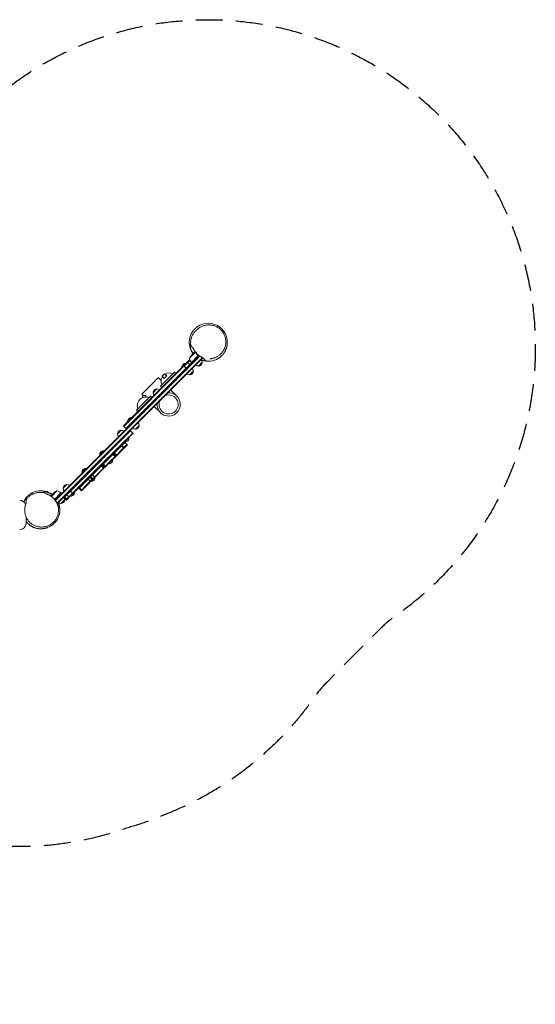
# Model space of a CAD drawing. Units: millimetres. Extents: x -2319 to 3461, y -2340 to 2319.
# Drawn here: x 1020 to 3461, y -2340 to 2319 of the extents above; entities that cross this region are included whole.
import ezdxf

# ---------------------------------------------------------------- set-up
doc = ezdxf.new("R2010")
doc.units = ezdxf.units.MM
doc.header["$LTSCALE"] = 20
doc.linetypes.add('HIDDEN', pattern=[9.525, 6.35, -3.175])
doc.layers.add('2d', color=230, linetype='Continuous')
doc.layers.add('AS-Safetyzone', color=5, linetype='HIDDEN')

msp = doc.modelspace()

# ---------------------------------------------------------------- linework, layer by layer
at = {"layer": '2d', "lineweight": 0}
for p, q in [((1830.2, 775.7), (1830.2, 775.7)), ((1836.3, 729.4), (1852.4, 745.5)), ((1847.4, 745.1), (1850.4, 748.1)), ((1187.6, 45.7), (1870.3, 728.5)), ((1872.5, 727), (1189.1, 43.7)), ((1882, 716.8), (1196.3, 31.1)), ((1197.4, 28.6), (1883.8, 715)), ((1825.5, 710.5), (1804.6, 689.6)), ((1815.2, 696.6), (1826.5, 708)), ((1836.3, 729.4), (1823.5, 716.7)), ((1823.7, 708.7), (1828.7, 703.6)), ((1826.5, 708), (1825.4, 706.9)), ((1847.2, 744.9), (1831.7, 729.5)), ((1833.1, 697.2), (1862, 726.1)), ((1850.9, 714.7), (1833.3, 697)), ((1837, 701), (1837.1, 700.9)), ((1837.7, 701.7), (1837.8, 701.6)), ((1847.4, 745.1), (1847.5, 745)), ((1850.9, 714.7), (1862.3, 726.1)), ((1861.7, 730.8), (1862.7, 729.7)), ((1862.3, 726.1), (1867.1, 730.8)), ((1882, 716.8), (1885.4, 720.2)), ((1883.8, 715), (1887.3, 718.6)), ((1887.3, 718.6), (1886, 719.9)), ((1775.2, 656.7), (1512.9, 394.4)), ((1784.8, 669.8), (1518.4, 403.4)), ((1726.6, 588.2), (1796.4, 658.1)), ((1775.2, 656.7), (1815.2, 696.6)), ((1796.1, 681.1), (1784.8, 669.8)), ((1807.1, 692.8), (1787.3, 673)), ((1787.6, 672.6), (1787.3, 673)), ((1796.1, 681.1), (1804.6, 689.6)), ((1796.1, 681.1), (1797.9, 679.3)), ((1796.4, 658.1), (1807.8, 669.4)), ((1809.5, 667.7), (1797.9, 679.3)), ((1807.4, 692.4), (1807.1, 692.8)), ((1807.8, 669.4), (1816.3, 677.9)), ((1813.4, 698.4), (1825.1, 686.7)), ((1834.3, 696), (1816.3, 677.9)), ((1841.7, 656), (1824, 638.3)), ((1826.9, 685), (1825.1, 686.7)), ((1833.3, 697), (1836.1, 694.2)), ((1834.1, 698.2), (1834.3, 698.1)), ((1883.4, 697.7), (1865.8, 680)), ((1689.7, 611.5), (1676.1, 625.1)), ((1744.7, 642.4), (1686.2, 583.9)), ((1704.8, 642.6), (1694.2, 632)), ((1694.2, 632), (1704.6, 621.7)), ((1703.6, 620.4), (1695.3, 628.2)), ((1697, 628.5), (1704.3, 621.3)), ((1704.8, 642.6), (1715.2, 632.3)), ((1708.3, 639.8), (1715.6, 632.6)), ((1716.4, 633.2), (1708.6, 641.5)), ((1752.9, 650.6), (1744.7, 642.4)), ((1752.9, 650.6), (1759.5, 644.5)), ((1718.7, 580.3), (1522.8, 384.5)), ((1651.9, 553.8), (1669.5, 571.5)), ((1686.2, 583.9), (1692.3, 577.3)), ((1716.7, 598.1), (1708.8, 590.2)), ((1718.7, 580.3), (1726.6, 588.2)), ((1763.9, 537.2), (1734.9, 566.2)), ((1581, 478.7), (1631.2, 528.9)), ((1604.8, 540.8), (1598.3, 547.3)), ((1602.4, 540.2), (1601.7, 530.1)), ((1616.4, 539.2), (1615.9, 532.9)), ((1616.1, 533.9), (1616, 532.9)), ((1639.4, 537.2), (1631.2, 528.9)), ((1639.4, 537.2), (1646, 531)), ((1581, 478.7), (1572.7, 470.4)), ((1572.7, 470.4), (1578.8, 463.8)), ((1577, 493.8), (1576, 493.7)), ((1669, 476.6), (1657.2, 488.4)), ((1522.8, 384.5), (1560.3, 422)), ((1550.4, 436.1), (1530.6, 416.3)), ((1550.7, 435.7), (1550.4, 436.1)), ((1271.5, 99.2), (1545.2, 372.9)), ((1482.9, 358), (1500.6, 375.7)), ((1518.4, 403.4), (1511.1, 396.1)), ((1524.6, 382.7), (1511.1, 396.1)), ((1520.2, 401.6), (1512.9, 394.4)), ((1530.9, 415.9), (1530.6, 416.3)), ((1555.1, 363), (1543.4, 374.6)), ((1585, 399.3), (1567.4, 381.6)), ((1294.5, 98.9), (1549.6, 353.9)), ((1517.5, 325.5), (1555.1, 363)), ((1517.6, 321.2), (1537.4, 341)), ((1537, 341.4), (1537.4, 341)), ((1547.8, 355.7), (1555.1, 363)), ((1549.6, 353.9), (1556.8, 361.2)), ((1556.8, 361.2), (1555.1, 363)), ((1292.7, 100.6), (1517.5, 325.5)), ((1468, 268.8), (1503.7, 304.6)), ((1471.2, 252.2), (1511.6, 292.6)), ((1477.9, 258.9), (1527.8, 308.9)), ((1515.4, 292.9), (1479.6, 257.1)), ((1499.9, 304.3), (1511.6, 292.6)), ((1503.7, 304.6), (1502, 306.4)), ((1517.9, 318.8), (1503.7, 304.6)), ((1513.6, 294.7), (1503.7, 304.6)), ((1513.4, 290.9), (1511.6, 292.6)), ((1515.4, 292.9), (1513.6, 294.7)), ((1515.4, 292.9), (1529.6, 307.1)), ((1516.1, 320.5), (1527.8, 308.9)), ((1529.6, 307.1), (1516.2, 320.5)), ((1517.2, 321.6), (1517.6, 321.2)), ((1517.9, 318.8), (1517.9, 318.8)), ((1529.6, 307.1), (1527.8, 308.9)), ((1527.8, 308.9), (1527.8, 308.9)), ((1529.6, 307.1), (1529.6, 307.1)), ((1398.8, 261.1), (1413.9, 276.2)), ((1438.2, 239), (1408.8, 209.6)), ((1413.9, 276.2), (1416.5, 278.8)), ((1461.3, 262.1), (1438.2, 239)), ((1440.5, 217.3), (1460.3, 237.1)), ((1471.2, 252.2), (1448.5, 229.5)), ((1473, 250.5), (1450.2, 227.7)), ((1459.5, 263.9), (1461.3, 262.1)), ((1459.9, 237.5), (1460.3, 237.1)), ((1464.6, 265.5), (1461.3, 262.1)), ((1461.3, 262.1), (1473, 250.5)), ((1462.8, 267.2), (1464.6, 265.5)), ((1468, 268.8), (1464.6, 265.5)), ((1476.3, 253.8), (1464.6, 265.5)), ((1466.2, 270.6), (1477.9, 258.9)), ((1473, 250.5), (1476.3, 253.8)), ((1476.3, 253.8), (1479.6, 257.1)), ((1479.6, 257.1), (1477.9, 258.9)), ((1314.8, 177.1), (1332.5, 194.8)), ((1364.3, 141.8), (1418.9, 196.4)), ((1364.6, 165.4), (1408.1, 208.9)), ((1416.2, 197.2), (1390.9, 172)), ((1404.5, 208.9), (1406.3, 207.1)), ((1406.3, 210.7), (1408.1, 208.9)), ((1408.8, 209.6), (1406.3, 207.1)), ((1406.3, 207.1), (1418, 195.5)), ((1407, 211.4), (1420.5, 198)), ((1408.1, 208.9), (1419.7, 197.2)), ((1410.4, 214.8), (1412.1, 213)), ((1415.5, 216.3), (1412.1, 213)), ((1423.8, 201.3), (1412.1, 213)), ((1413.7, 218.1), (1425.4, 206.4)), ((1425.4, 206.4), (1416.2, 197.2)), ((1418.7, 199.7), (1417.9, 199)), ((1418.9, 196.4), (1420.5, 198)), ((1420.5, 198), (1423.8, 201.3)), ((1423.8, 201.3), (1427.1, 204.6)), ((1440.4, 221.4), (1425.4, 206.4)), ((1427.1, 204.6), (1425.4, 206.4)), ((1427.1, 204.6), (1442.1, 219.7)), ((1440.1, 217.7), (1440.5, 217.3)), ((1448.1, 229.1), (1440.4, 221.4)), ((1449.9, 227.4), (1442.1, 219.7)), ((1448.1, 229.1), (1448.5, 229.5)), ((1449.9, 227.4), (1450.2, 227.7)), ((1340.5, 141.4), (1302.5, 103.3)), ((1344.2, 145), (1337.2, 138)), ((1349.3, 177), (1341.4, 169.1)), ((1342.4, 146.8), (1354.1, 135.1)), ((1356.1, 157), (1344.2, 145)), ((1347.1, 128.1), (1390.9, 172)), ((1350.9, 155.2), (1352.6, 153.5)), ((1351.3, 159.2), (1359.2, 167.1)), ((1352.6, 153.5), (1364.3, 141.8)), ((1354.4, 158.7), (1356.1, 157)), ((1355.8, 133.4), (1364.3, 141.8)), ((1364.6, 165.4), (1356.1, 157)), ((1367.8, 145.3), (1356.1, 157)), ((1356.5, 133.3), (1376.3, 153.1)), ((1374.9, 155.9), (1362.5, 143.6)), ((1376.2, 153.8), (1362.8, 167.2)), ((1371.6, 172.4), (1368.2, 169.1)), ((1375.9, 153.5), (1376.3, 153.1)), ((1226.2, 101.3), (1243.9, 119)), ((1238.8, 66.5), (1271.5, 99.2)), ((1239, 46.9), (1292.7, 100.6)), ((1271.9, 76.2), (1294.5, 98.9)), ((1298.9, 103.3), (1300.7, 101.5)), ((1300.7, 105.1), (1302.5, 103.3)), ((1302.5, 103.3), (1300.7, 101.5)), ((1300.7, 101.5), (1312.4, 89.9)), ((1302.5, 103.3), (1314.1, 91.6)), ((1310.6, 91.7), (1347.1, 128.1)), ((1337.6, 118.7), (1310.6, 91.7)), ((1314.1, 91.6), (1339.4, 116.9)), ((1348.8, 126.4), (1339.4, 116.9)), ((1348.8, 126.4), (1352.2, 129.7)), ((1350.4, 131.5), (1354.1, 135.1)), ((1355.8, 133.4), (1352.2, 129.7)), ((1355.8, 133.4), (1354.1, 135.1)), ((1356.1, 133.7), (1356.5, 133.3)), ((1050.4, 48), (1050.4, 47.9)), ((1140.8, 78.6), (1140.8, 78.6)), ((1140.9, 78.5), (1140.9, 78.5)), ((1167.6, 65.3), (1167.2, 64.9)), ((1167.6, 65.3), (1167.6, 65.2)), ((1167.7, 65.4), (1183.2, 80.9)), ((1196, 89.1), (1169.9, 63.1)), ((1197.9, 61.7), (1185.1, 48.9)), ((1186.6, 50.6), (1215.5, 79.5)), ((1215.6, 79.4), (1197.9, 61.7)), ((1232.6, 46.9), (1214.9, 29.2)), ((1215.6, 79.4), (1218.4, 76.6)), ((1239.7, 47.6), (1228, 59.3)), ((1229.3, 57), (1229.8, 57.5)), ((1229.8, 57.5), (1232.6, 60.3)), ((1239, 46.9), (1230.1, 55.8)), ((1242.5, 50.4), (1230.8, 62.1)), ((1232.6, 60.3), (1238.8, 66.5)), ((1240.7, 45.1), (1239, 46.9)), ((1241.4, 45.8), (1239.7, 47.6)), ((1241.1, 72.3), (1242.9, 70.6)), ((1241.4, 45.8), (1250.5, 54.9)), ((1244.3, 48.7), (1242.5, 50.4)), ((1254.5, 58.9), (1242.9, 70.6)), ((1254.5, 58.9), (1250.5, 54.9)), ((1251.7, 79.4), (1260.2, 87.9)), ((1254.5, 58.9), (1263.4, 67.7)), ((1270.1, 78), (1258.4, 89.7)), ((1260.5, 64.9), (1260.9, 64.6)), ((1260.9, 64.6), (1280.7, 84.4)), ((1271.9, 76.2), (1263.4, 67.7)), ((1271.9, 76.2), (1270.1, 78)), ((1280.3, 84.7), (1280.7, 84.4)), ((1312.4, 89.9), (1314.1, 91.6)), ((1240.7, 45.1), (1241.4, 45.8)), ((1049.9, -64.2), (1049.9, -33.5)), ((1050.2, -34.2), (1049.9, -34.2))]:
    msp.add_line(p, q, dxfattribs=at)
for centre, radius, start, end in [((1912.6, 792.2), 90, 357.7985, 216.8173), ((1869.3, 696.4), 50, 138.6243, 156.1002), ((1872.1, 728.5), 50, 193.6503, 218.5272), ((1912.6, 792.2), 90, 232.0141, 232.1424), ((1866.3, 697.8), 17, 359.1865, 44.3587), ((1912.6, 792.2), 90, 248.4129, 303.0302), ((1805.5, 674.5), 18.3, 85.1905, 184.8095), ((1824.7, 655.3), 17, 267.6679, 2.3321), ((1835.4, 699.2), 3, 218.5272, 221.8088), ((1824.6, 656.1), 17, 359.1865, 44.3587), ((1865.6, 697.1), 17, 225.6413, 270.8135), ((1866.4, 697), 17, 267.6679, 2.3321), ((1729.5, 607.4), 40, 148.64, 204.5127), ((1729.5, 607.4), 40, 65.4873, 121.36), ((1823.9, 655.4), 17, 225.6413, 270.8135), ((1668.8, 554.5), 17, 87.6679, 182.3321), ((1669.7, 554.4), 17, 45.6413, 90.8135), ((1616, 493.9), 40, 65.4873, 89.7864), ((1669, 553.7), 17, 179.1865, 224.3587), ((1725, 498.3), 55, 176.8018, 93.1982), ((1725, 498.3), 45, 159.3406, 110.6594), ((1616, 493.9), 40, 180.2136, 204.5127), ((1548.8, 417.8), 18.3, 85.1905, 184.8095), ((1499.9, 358.7), 17, 87.6679, 182.3321), ((1500.7, 358.6), 17, 45.6413, 90.8135), ((1567.2, 398.7), 17, 225.6413, 270.8135), ((1568, 398.6), 17, 267.6679, 2.3321), ((1567.9, 399.4), 17, 359.1865, 44.3587), ((1500, 357.9), 17, 179.1865, 224.3587), ((1519.1, 339.5), 18.3, 265.1905, 4.8095), ((1415.8, 261.8), 17, 87.6679, 182.3321), ((1415.9, 261), 17, 179.1865, 192.2752), ((1416.6, 261.7), 17, 77.7248, 90.8135), ((1442, 235.6), 18.3, 265.1905, 4.8095), ((1331.8, 177.8), 17, 87.6679, 182.3321), ((1332.6, 177.7), 17, 77.7248, 90.8135), ((1331.9, 177), 17, 179.1865, 192.2752), ((1358, 151.6), 18.3, 265.1905, 4.8095), ((1243.2, 102), 17, 87.6679, 182.3321), ((1243.4, 101.2), 17, 179.1865, 224.3587), ((1244.1, 101.9), 17, 45.6413, 90.8135), ((1120.4, 0), 90, 53.1827, 154.9582), ((1216.2, 43.4), 50, 113.8998, 131.3757), ((1120.4, 0), 90, 37.8576, 37.9859), ((1184.2, 40.5), 50, 51.4728, 76.3497), ((1215.6, 46.2), 17, 267.6679, 2.3321), ((1213.5, 77.3), 3, 48.1912, 51.4728), ((1215.5, 47), 17, 359.1865, 44.3587), ((1262.4, 82.8), 18.3, 265.1905, 4.8095), ((1019.9, 14.8), 30, 19.858, 90), ((1120.4, 0), 90, 290.2985, 21.5879), ((1214.8, 46.3), 17, 225.6413, 270.8135), ((1019.9, -64.2), 30, 270, 0), ((1120.4, 0), 90, 218.479, 235.5302)]:
    msp.add_arc(centre, radius, start, end, dxfattribs=at)
at = {"layer": '2d', "lineweight": 0, "extrusion": (0, 0, -1)}
for start_param, end_param in [(-1.799162, -1.570796), (-1.570796, -1.342431)]:
    msp.add_ellipse((1728, 608.8), major_axis=(28.2, 28.2), ratio=0.656059, start_param=start_param, end_param=end_param, dxfattribs=at)
at = {"layer": '2d', "lineweight": 0}
msp.add_ellipse((1616.2, 493.7), major_axis=(-27.7, -27.7), ratio=0.999391, start_param=-2.352767, end_param=-0.788826, dxfattribs=at)
for points, knots in [([(1830.2, 775.7), (1829.8, 778.1), (1829.5, 780.5), (1829.1, 785.5), (1829, 788.1), (1829.1, 793.2), (1829.2, 795.7), (1829.8, 800.6), (1830.1, 802.9), (1831.1, 807.7), (1831.7, 810.3), (1833.3, 815.3), (1834.1, 817.8), (1836.2, 822.7), (1837.3, 825), (1839.8, 829.7), (1841.1, 832), (1844.1, 836.4), (1845.6, 838.5), (1848.9, 842.5), (1850.7, 844.4), (1854.1, 847.9), (1855.9, 849.5), (1859, 852.1), (1860.4, 853.2), (1861.7, 854.1)], [0, 0, 0, 0, 8.240061, 8.240061, 16.53604, 16.53604, 24.800721, 24.800721, 32.049926, 32.049926, 40.31936, 40.31936, 48.463531, 48.463531, 56.590964, 56.590964, 64.665195, 64.665195, 72.62211, 72.62211, 80.326766, 80.326766, 87.476267, 87.476267, 92.551707, 92.551707, 92.551707, 92.551707]), ([(1855.6, 848.3), (1855.6, 848.3), (1855.7, 848.4), (1855.9, 848.7), (1856.2, 848.9), (1857, 849.7), (1857.4, 850.2), (1858.6, 851.3), (1859.2, 851.9), (1860.7, 853.3), (1861.5, 854), (1863.4, 855.6), (1864.5, 856.5), (1866.9, 858.3), (1868.2, 859.3), (1871, 861.2), (1872.5, 862.2), (1875.7, 864.1), (1877.4, 865), (1880.9, 866.8), (1882.8, 867.7), (1886.8, 869.3), (1888.9, 870), (1893.2, 871.4), (1895.4, 872), (1900, 873), (1902.4, 873.5), (1907.3, 874.1), (1909.7, 874.3), (1914.7, 874.5), (1917.2, 874.5), (1922.3, 874.2), (1924.9, 873.9), (1930, 873.2), (1932.6, 872.7), (1937.6, 871.4), (1940.1, 870.6), (1945.1, 868.8), (1947.5, 867.8), (1952.3, 865.6), (1954.6, 864.3), (1959.2, 861.6), (1961.4, 860.1), (1965.6, 856.9), (1967.7, 855.2), (1971.6, 851.6), (1973.5, 849.7), (1977, 845.7), (1978.7, 843.6), (1981.9, 839.3), (1983.3, 837.1), (1986, 832.5), (1987.3, 830.1), (1989.5, 825.2), (1990.5, 822.8), (1992.2, 817.7), (1992.9, 815.2), (1994.1, 810), (1994.6, 807.3), (1995.3, 802), (1995.5, 799.4), (1995.7, 794.1), (1995.6, 791.4), (1995.3, 786.1), (1994.9, 783.5), (1994.1, 778.3), (1993.5, 775.7), (1992.1, 770.6), (1991.3, 768.1), (1989.4, 763.3), (1988.4, 760.9), (1986, 756.2), (1984.8, 754), (1982, 749.6), (1980.6, 747.5), (1977.5, 743.5), (1975.9, 741.6), (1972.6, 738), (1970.8, 736.3), (1967.2, 733.1), (1965.4, 731.5), (1961.7, 728.7), (1959.8, 727.5), (1956, 725.1), (1954.2, 724), (1950.5, 722.1), (1948.7, 721.3), (1945.4, 719.9), (1944, 719.3), (1942.6, 718.8)], [557.629761, 557.629761, 557.629761, 557.629761, 565.677137, 565.677137, 576.909242, 576.909242, 586.33322, 586.33322, 594.518759, 594.518759, 602.570196, 602.570196, 611.181553, 611.181553, 619.581765, 619.581765, 627.828118, 627.828118, 635.972353, 635.972353, 644.057992, 644.057992, 652.128277, 652.128277, 660.230346, 660.230346, 668.415152, 668.415152, 676.477802, 676.477802, 684.590321, 684.590321, 692.724309, 692.724309, 700.845622, 700.845622, 708.940777, 708.940777, 717.012791, 717.012791, 725.076917, 725.076917, 733.156535, 733.156535, 741.184309, 741.184309, 749.215135, 749.215135, 757.246883, 757.246883, 765.269257, 765.269257, 773.27727, 773.27727, 781.273169, 781.273169, 789.268569, 789.268569, 797.282716, 797.282716, 805.248505, 805.248505, 813.232723, 813.232723, 821.222439, 821.222439, 829.205488, 829.205488, 837.173596, 837.173596, 845.128952, 845.128952, 853.091321, 853.091321, 861.103753, 861.103753, 868.977756, 868.977756, 876.893049, 876.893049, 884.810693, 884.810693, 892.694207, 892.694207, 900.522992, 900.522992, 908.305101, 908.305101, 914.768637, 914.768637, 914.768637, 914.768637]), ([(1825.7, 780.1), (1826.2, 775.8), (1826.9, 771.4), (1828.4, 765.7), (1828.7, 764.6), (1829.4, 762.3), (1829.8, 761.2), (1831, 757.8), (1831.9, 755.6), (1834, 751.1), (1835.1, 748.9), (1837, 745.6), (1837.7, 744.5), (1839, 742.4), (1839.7, 741.3), (1840.8, 739.9), (1841, 739.4), (1841.3, 739)], [0.04708545, 0.04708545, 0.04708545, 0.04708545, 0.06262115, 0.06262115, 0.06650508, 0.06650508, 0.070389, 0.070389, 0.07815685, 0.07815685, 0.0859247, 0.0859247, 0.08980863, 0.08980863, 0.09369255, 0.09369255, 0.09519307, 0.09519307, 0.09519307, 0.09519307]), ([(1830.2, 775.7), (1829.6, 776.3), (1829, 776.9), (1827.4, 778.4), (1826.5, 779.3), (1825.7, 780.1)], [0.54321193, 0.54321193, 0.54321193, 0.54321193, 0.57273226, 0.57273226, 0.61091441, 0.61091441, 0.61091441, 0.61091441]), ([(1841.3, 764.6), (1840.9, 765), (1840.5, 765.4), (1839.6, 766.2), (1839.2, 766.7), (1838.4, 767.5), (1837.9, 768), (1836.8, 769.1), (1836.3, 769.6), (1835.1, 770.8), (1834.4, 771.5), (1833.2, 772.7), (1832.6, 773.3), (1831.5, 774.4), (1831, 774.9), (1830.5, 775.3), (1830.4, 775.5), (1830.3, 775.6), (1830.2, 775.7), (1830.2, 775.7), (1830.2, 775.7), (1830.2, 775.7)], [0, 0, 0, 0, 0.0381822, 0.0381822, 0.0763643, 0.0763643, 0.1145465, 0.1145465, 0.1527286, 0.1527286, 0.1909108, 0.1909108, 0.2290929, 0.2290929, 0.2672751, 0.2672751, 0.2863661, 0.2863661, 0.3054572, 0.3054572, 0.307572, 0.307572, 0.307572, 0.307572]), ([(1885.8, 720.1), (1884.6, 720.6), (1883.4, 721.1), (1881.7, 721.9), (1881.1, 722.2), (1879.9, 722.8), (1879.3, 723.1), (1876.4, 724.6), (1874.1, 726), (1869.6, 728.9), (1867.4, 730.6), (1864.7, 732.7), (1864.2, 733.2), (1863.1, 734.1), (1862.6, 734.5), (1861.1, 735.9), (1860.1, 736.9), (1857.1, 739.8), (1855.3, 741.8), (1852.7, 745), (1851.9, 746.1), (1850.7, 747.8), (1850.3, 748.3), (1849.5, 749.4), (1849.1, 750), (1847.2, 752.8), (1845.9, 755.1), (1844, 758.6), (1843.4, 759.8), (1842.3, 762.2), (1841.8, 763.4), (1841.3, 764.6)], [0.09657075, 0.09657075, 0.09657075, 0.09657075, 0.10065673, 0.10065673, 0.10269972, 0.10269972, 0.10474271, 0.10474271, 0.11291468, 0.11291468, 0.12108664, 0.12108664, 0.12312963, 0.12312963, 0.12517262, 0.12517262, 0.12925861, 0.12925861, 0.13743057, 0.13743057, 0.14151655, 0.14151655, 0.14355954, 0.14355954, 0.14560253, 0.14560253, 0.1537745, 0.1537745, 0.15786048, 0.15786048, 0.16194646, 0.16194646, 0.16194646, 0.16194646]), ([(1850.4, 745.8), (1849.5, 745.6), (1848.9, 745.4), (1847.8, 745.1), (1847.4, 745), (1847.2, 744.9)], [0, 0, 0, 0, 0.00517024, 0.00517024, 0.01034048, 0.01034048, 0.01034048, 0.01034048]), ([(1852.1, 745.7), (1851.8, 745.8), (1851.5, 745.9), (1851.1, 745.9), (1851, 745.9), (1850.7, 745.9), (1850.5, 745.8), (1850.4, 745.8)], [0, 0, 0, 0, 0.00218234, 0.00218234, 0.003273511, 0.003273511, 0.004364681, 0.004364681, 0.004364681, 0.004364681]), ([(1850.5, 745.9), (1850.7, 746), (1850.8, 746), (1851.1, 746), (1851.1, 746), (1851.3, 746), (1851.3, 746), (1851.4, 746), (1851.4, 746), (1851.4, 746), (1851.5, 746), (1851.5, 746), (1851.5, 746), (1851.5, 746), (1851.5, 746)], [0, 0, 0, 0, 0.25, 0.25, 0.375, 0.375, 0.4375, 0.46875, 0.484375, 0.4921875, 0.4921875, 0.5, 0.5, 0.5253358, 0.5253358, 0.5253358, 0.5253358]), ([(1850.5, 745.9), (1850.7, 746), (1850.8, 746), (1851.1, 746), (1851.1, 746), (1851.3, 746), (1851.3, 746), (1851.4, 746), (1851.4, 746), (1851.4, 746), (1851.5, 746), (1851.5, 746), (1851.7, 746), (1851.8, 746), (1852, 745.9)], [0, 0, 0, 0, 0.25, 0.25, 0.375, 0.375, 0.4375, 0.46875, 0.484375, 0.4921875, 0.4921875, 0.5, 0.5, 0.8105976, 0.8105976, 0.8105976, 0.8105976]), ([(2002.6, 788.8), (2002.5, 787.7), (2002.5, 786.5), (2002.3, 784.3), (2002.2, 783.3), (2002, 781.2), (2001.8, 780.2), (2001.6, 778.5), (2001.5, 777.9), (2001.4, 777.1), (2001.3, 776.8), (2001.2, 776.2), (2001.2, 775.8), (2001, 775.1), (2000.9, 774.7), (2000.7, 773.7), (2000.6, 773.1), (2000.4, 771.8), (2000.2, 771.2), (1999.8, 769.6), (1999.6, 768.7), (1999.1, 766.8), (1998.8, 765.8), (1998.1, 763.5), (1997.7, 762.3), (1996.8, 759.7), (1996.2, 758.4), (1995.1, 755.5), (1994.4, 754), (1992.9, 750.9), (1992, 749.3), (1990.2, 746), (1989.2, 744.3), (1987, 741), (1985.8, 739.4), (1983.5, 736.2), (1982.2, 734.7), (1979.8, 731.9), (1978.5, 730.6), (1976.1, 728.1), (1974.9, 727), (1972.6, 724.9), (1971.5, 724), (1969.4, 722.2), (1968.4, 721.4), (1966.5, 720), (1965.6, 719.4), (1963.9, 718.2), (1963, 717.6), (1961.4, 716.6), (1960.7, 716.2), (1959.3, 715.4), (1958.8, 715), (1957.9, 714.5), (1957.6, 714.4), (1957.1, 714.1), (1956.9, 714), (1956.8, 713.9), (1956.8, 713.9), (1956.8, 713.9)], [0, 0, 0, 0, 10.317565, 10.317565, 22.540051, 22.540051, 38.562022, 38.562022, 60.652284, 60.652284, 75.137356, 75.137356, 85.923968, 85.923968, 94.903927, 94.903927, 102.775587, 102.775587, 109.926452, 109.926452, 116.633244, 116.633244, 123.135091, 123.135091, 129.669623, 129.669623, 135.950816, 135.950816, 142.300823, 142.300823, 148.810286, 148.810286, 155.338903, 155.338903, 161.692827, 161.692827, 167.682783, 167.682783, 173.165741, 173.165741, 178.076153, 178.076153, 182.438817, 182.438817, 186.360356, 186.360356, 190.018131, 190.018131, 193.671968, 193.671968, 197.691872, 197.691872, 202.337961, 202.337961, 206.651403, 206.651403, 211.366701, 211.366701, 214.859106, 214.859106, 214.859106, 214.859106]), ([(1854.3, 743), (1855.3, 741), (1856.3, 739), (1858.9, 734.6), (1860.4, 732.3), (1862.2, 730.1)], [0.00122421, 0.00122421, 0.00122421, 0.00122421, 0.00859307, 0.00859307, 0.01718614, 0.01718614, 0.01718614, 0.01718614]), ([(1862.5, 730.1), (1860.7, 732.3), (1859.1, 734.6), (1857.3, 737.6), (1857, 738.2), (1856.3, 739.4), (1856, 740), (1855.4, 741.2), (1855.1, 741.8), (1854.8, 742.5)], [0.00267622, 0.00267622, 0.00267622, 0.00267622, 0.01136401, 0.01136401, 0.01353595, 0.01353595, 0.0157079, 0.0157079, 0.01798074, 0.01798074, 0.01798074, 0.01798074]), ([(1862.2, 730.1), (1862.4, 729.8), (1862.6, 729.6), (1862.7, 729.2), (1862.8, 729.1), (1862.8, 728.8), (1862.9, 728.7), (1862.9, 728.3), (1862.9, 728), (1862.8, 727.6), (1862.8, 727.4), (1862.7, 727.2), (1862.7, 727), (1862.6, 726.9)], [0, 0, 0, 0, 0.000839577, 0.000839577, 0.001259366, 0.001259366, 0.001679155, 0.001679155, 0.002518732, 0.002518732, 0.002938521, 0.002938521, 0.00335831, 0.00335831, 0.00335831, 0.00335831]), ([(1862.5, 730.1), (1862.6, 729.9), (1862.7, 729.8), (1862.9, 729.4), (1863, 729.3), (1863.1, 728.9), (1863.1, 728.7), (1863.2, 728.4), (1863.2, 728.2), (1863.1, 727.8), (1863.1, 727.7), (1863, 727.3), (1863, 727.1), (1862.8, 726.8), (1862.7, 726.6), (1862.5, 726.3), (1862.4, 726.2), (1862.3, 726.1)], [0, 0, 0, 0, 0.000547232, 0.000547232, 0.001094464, 0.001094464, 0.001641696, 0.001641696, 0.002188928, 0.002188928, 0.002736159, 0.002736159, 0.003283391, 0.003283391, 0.003830623, 0.003830623, 0.004377855, 0.004377855, 0.004377855, 0.004377855]), ([(1862.7, 729.2), (1862.7, 729.1), (1862.8, 729), (1862.8, 728.8), (1862.9, 728.7), (1862.9, 728.3), (1862.9, 728), (1862.8, 727.6), (1862.8, 727.4), (1862.7, 727.2), (1862.7, 727), (1862.6, 726.9)], [0.000970326, 0.000970326, 0.000970326, 0.000970326, 0.001259366, 0.001259366, 0.001679155, 0.001679155, 0.002518732, 0.002518732, 0.002938521, 0.002938521, 0.00335831, 0.00335831, 0.00335831, 0.00335831]), ([(1878.5, 709.8), (1879.8, 709.2), (1881, 708.8), (1883.4, 707.9), (1884.5, 707.5), (1886.8, 706.8), (1887.9, 706.4), (1893.6, 704.9), (1898, 704), (1902.4, 703.5)], [0.14376405, 0.14376405, 0.14376405, 0.14376405, 0.14806751, 0.14806751, 0.15195143, 0.15195143, 0.15583536, 0.15583536, 0.17137106, 0.17137106, 0.17137106, 0.17137106]), ([(1902.4, 703.5), (1902.1, 703.7), (1901.9, 704), (1901.4, 704.5), (1901.2, 704.7), (1900.8, 705), (1900.7, 705.2), (1900.5, 705.4), (1900.3, 705.5), (1900.1, 705.8), (1899.9, 706), (1899.4, 706.5), (1899.1, 706.8), (1898.4, 707.5), (1898, 707.9), (1897.1, 708.8), (1896.6, 709.3), (1895.4, 710.4), (1894.8, 711), (1893.6, 712.3), (1893, 712.9), (1891.8, 714.1), (1891.2, 714.7), (1890.2, 715.7), (1889.7, 716.1), (1888.9, 716.9), (1888.6, 717.3), (1888, 717.8), (1887.8, 718.1), (1887.5, 718.4), (1887.4, 718.5), (1887.3, 718.6)], [0, 0, 0, 0, 0.0381585, 0.0381585, 0.076317, 0.076317, 0.1144755, 0.1144755, 0.152634, 0.152634, 0.1907925, 0.1907925, 0.228951, 0.228951, 0.2671095, 0.2671095, 0.305268, 0.305268, 0.3434265, 0.3434265, 0.381585, 0.381585, 0.4197434, 0.4197434, 0.4579019, 0.4579019, 0.4960604, 0.4960604, 0.5342189, 0.5342189, 0.5461341, 0.5461341, 0.5461341, 0.5461341]), ([(1942.6, 718.8), (1940.9, 718.2), (1939.3, 717.6), (1936.2, 716.7), (1934.7, 716.3), (1931.9, 715.7), (1930.6, 715.4), (1928.1, 714.9), (1927, 714.8), (1924.9, 714.5), (1923.9, 714.3), (1922.3, 714.2), (1921.5, 714.1), (1920.6, 714), (1920.3, 714), (1920, 714), (1920, 714), (1920, 714)], [0, 0, 0, 0, 7.782059, 7.782059, 15.690092, 15.690092, 23.751053, 23.751053, 32.009055, 32.009055, 40.42751, 40.42751, 49.183976, 49.183976, 56.868413, 56.868413, 61.256431, 61.256431, 61.256431, 61.256431]), ([(1694.2, 632), (1694.5, 631.5), (1694.9, 630.9), (1695.6, 630.1), (1695.8, 629.8), (1696.4, 629.1), (1696.7, 628.8), (1697, 628.5), (1697, 628.5), (1697, 628.5)], [0, 0, 0, 0, 0.003566907, 0.003566907, 0.00535036, 0.00535036, 0.007133814, 0.007133814, 0.007135603, 0.007135603, 0.007135603, 0.007135603]), ([(1708.3, 639.8), (1707.7, 640.5), (1707.1, 641), (1705.9, 641.9), (1705.3, 642.3), (1704.8, 642.6)], [0.007135603, 0.007135603, 0.007135603, 0.007135603, 0.010701616, 0.010701616, 0.014267628, 0.014267628, 0.014267628, 0.014267628]), ([(1609.5, 541), (1608.3, 541.1), (1607.1, 541), (1604.8, 540.8), (1603.6, 540.6), (1602.4, 540.2)], [0.007135603, 0.007135603, 0.007135603, 0.007135603, 0.010701616, 0.010701616, 0.014267628, 0.014267628, 0.014267628, 0.014267628]), ([(1616.4, 539.2), (1615.3, 539.7), (1614.2, 540.1), (1612.5, 540.6), (1611.9, 540.7), (1610.7, 540.9), (1610.1, 540.9), (1609.5, 541)], [0, 0, 0, 0, 0.003567802, 0.003567802, 0.005351702, 0.005351702, 0.007135603, 0.007135603, 0.007135603, 0.007135603]), ([(1669, 476.6), (1669, 476.5), (1669.1, 476.5), (1670.9, 474.7), (1672.5, 473), (1675.8, 469.7), (1677.5, 468.1), (1680.7, 464.9), (1682.3, 463.4), (1683.8, 461.9)], [-321.041079, -321.041079, -321.041079, -321.041079, -320.775185, -320.775185, -311.757582, -311.757582, -302.645425, -302.645425, -292.911637, -292.911637, -292.911637, -292.911637]), ([(1050.4, 53.5), (1049, 51.8), (1047.6, 50.1), (1045.7, 47.3), (1045, 46.3), (1044.1, 44.9), (1043.8, 44.4), (1043.2, 43.4), (1042.8, 42.9), (1041.6, 40.7), (1040.7, 39), (1039.8, 37.3)], [0.02107739, 0.02107739, 0.02107739, 0.02107739, 0.02891026, 0.02891026, 0.03282669, 0.03282669, 0.03478491, 0.03478491, 0.03674312, 0.03674312, 0.04303416, 0.04303416, 0.04303416, 0.04303416]), ([(1050.4, 47.9), (1051.6, 49.5), (1052.8, 51.2), (1055.6, 54.5), (1057, 56.1), (1060.2, 59.4), (1061.9, 60.9), (1065.4, 64), (1067.3, 65.5), (1071.2, 68.3), (1073.2, 69.6), (1077.5, 72.2), (1079.7, 73.4), (1084.2, 75.5), (1086.6, 76.5), (1091.4, 78.3), (1093.9, 79.1), (1097.9, 80.1), (1099.4, 80.4), (1103.5, 81.3), (1106.1, 81.6), (1111.3, 82.2), (1114, 82.3), (1119.2, 82.3), (1121.9, 82.2), (1127.1, 81.7), (1129.8, 81.3), (1134.9, 80.2), (1137.5, 79.6), (1140.3, 78.7), (1140.5, 78.7), (1140.8, 78.6)], [0, 0, 0, 0, 8.769899, 8.769899, 17.481301, 17.481301, 25.998008, 25.998008, 34.410816, 34.410816, 42.769028, 42.769028, 51.089642, 51.089642, 59.375683, 59.375683, 67.633479, 67.633479, 72.467315, 72.467315, 80.747255, 80.747255, 88.891398, 88.891398, 97.018789, 97.018789, 105.092919, 105.092919, 113.049619, 113.049619, 113.907745, 113.907745, 113.907745, 113.907745]), ([(1050.4, 47.9), (1050.4, 48), (1050.4, 48), (1050.4, 48.8), (1050.4, 49.7), (1050.4, 51.6), (1050.4, 52.6), (1050.4, 53.5)], [0.53267073, 0.53267073, 0.53267073, 0.53267073, 0.53438122, 0.53438122, 0.57255131, 0.57255131, 0.6107214, 0.6107214, 0.6107214, 0.6107214]), ([(1050.4, 30.7), (1050.4, 31.3), (1050.4, 31.8), (1050.4, 32.9), (1050.4, 33.4), (1050.4, 34.5), (1050.4, 35.2), (1050.4, 36.6), (1050.4, 37.4), (1050.4, 39.2), (1050.4, 40.1), (1050.4, 42.1), (1050.4, 43.1), (1050.4, 44.9), (1050.4, 45.7), (1050.4, 46.7), (1050.4, 47), (1050.4, 47.4), (1050.4, 47.6), (1050.4, 47.9), (1050.4, 47.9), (1050.4, 47.9)], [0, 0, 0, 0, 0.0381701, 0.0381701, 0.0763402, 0.0763402, 0.1145103, 0.1145103, 0.1526803, 0.1526803, 0.1908504, 0.1908504, 0.2290205, 0.2290205, 0.2671906, 0.2671906, 0.2862757, 0.2862757, 0.3053607, 0.3053607, 0.3319346, 0.3319346, 0.3319346, 0.3319346]), ([(1132.9, 86.5), (1133.8, 85.6), (1134.8, 84.6), (1137, 82.4), (1138.1, 81.3), (1139.7, 79.7), (1140.3, 79.1), (1140.8, 78.6)], [0, 0, 0, 0, 0.0381551, 0.0381551, 0.0763103, 0.0763103, 0.1025359, 0.1025359, 0.1025359, 0.1025359]), ([(1173.3, 71), (1172.9, 71.3), (1172.4, 71.6), (1170, 73.4), (1167.9, 74.7), (1165.2, 76.2), (1164.6, 76.5), (1163.5, 77.1), (1163, 77.4), (1161.3, 78.3), (1160.3, 78.8), (1157, 80.3), (1154.8, 81.2), (1151.5, 82.4), (1150.3, 82.8), (1148.1, 83.5), (1147, 83.8), (1141.5, 85.3), (1137.1, 86.1), (1132.9, 86.5)], [0.14238584, 0.14238584, 0.14238584, 0.14238584, 0.14396417, 0.14396417, 0.15151652, 0.15151652, 0.15340461, 0.15340461, 0.1552927, 0.1552927, 0.15906887, 0.15906887, 0.16662122, 0.16662122, 0.1703974, 0.1703974, 0.17417357, 0.17417357, 0.18927827, 0.18927827, 0.18927827, 0.18927827]), ([(1140.8, 78.6), (1140.8, 78.6), (1140.8, 78.5), (1141, 78.4), (1141.2, 78.2), (1141.6, 77.8), (1141.8, 77.6), (1142.2, 77.2), (1142.3, 77.1), (1142.5, 76.9), (1142.6, 76.8), (1142.8, 76.6), (1142.8, 76.6), (1143, 76.4), (1143.1, 76.3), (1143.5, 75.9), (1143.7, 75.7), (1144, 75.4)], [0.3246362, 0.3246362, 0.3246362, 0.3246362, 0.3433963, 0.3433963, 0.3815514, 0.3815514, 0.4197066, 0.4197066, 0.4578617, 0.4578617, 0.4960169, 0.4960169, 0.534172, 0.534172, 0.5723272, 0.5723272, 0.6104823, 0.6104823, 0.6104823, 0.6104823]), ([(1144, 75.4), (1144.7, 75.2), (1145.5, 75), (1147.1, 74.5), (1147.9, 74.3), (1150.3, 73.4), (1151.9, 72.9), (1156.6, 70.9), (1159.7, 69.4), (1164.3, 66.8), (1165.9, 65.8), (1168.9, 63.9), (1170.3, 62.8), (1174.6, 59.6), (1177.3, 57.2), (1180.6, 54), (1181.2, 53.3), (1182.5, 52), (1183.1, 51.3), (1184.9, 49.2), (1186, 47.8), (1189.3, 43.5), (1191.3, 40.5), (1193.5, 36.7), (1193.9, 35.9), (1194.8, 34.3), (1195.2, 33.5), (1196.3, 31.2), (1197, 29.6), (1198.3, 26.5), (1198.9, 24.9), (1199.7, 22.5), (1199.9, 21.7), (1200.4, 20.1), (1200.6, 19.3), (1200.9, 18.5)], [0.02757096, 0.02757096, 0.02757096, 0.02757096, 0.03029091, 0.03029091, 0.03301087, 0.03301087, 0.03845079, 0.03845079, 0.04933063, 0.04933063, 0.05477055, 0.05477055, 0.06021046, 0.06021046, 0.0710903, 0.0710903, 0.07381026, 0.07381026, 0.07653022, 0.07653022, 0.08197014, 0.08197014, 0.09284997, 0.09284997, 0.09556993, 0.09556993, 0.09828989, 0.09828989, 0.10372981, 0.10372981, 0.10916973, 0.10916973, 0.11188969, 0.11188969, 0.11460965, 0.11460965, 0.11460965, 0.11460965]), ([(1185.7, 50), (1185.5, 49.9), (1185.2, 49.8), (1184.8, 49.8), (1184.7, 49.8), (1184.5, 49.8), (1184.5, 49.8), (1184.4, 49.8)], [0.001013661, 0.001013661, 0.001013661, 0.001013661, 0.001852653, 0.001852653, 0.002272148, 0.002272148, 0.002383506, 0.002383506, 0.002383506, 0.002383506]), ([(1185.7, 50), (1185.5, 49.9), (1185.2, 49.8), (1184.8, 49.8), (1184.7, 49.8), (1184.5, 49.8), (1184.5, 49.8), (1184.4, 49.8)], [0.001013661, 0.001013661, 0.001013661, 0.001013661, 0.001852653, 0.001852653, 0.002272148, 0.002272148, 0.002383506, 0.002383506, 0.002383506, 0.002383506]), ([(1186.6, 50.4), (1186.5, 50.2), (1186.3, 50.1), (1186, 49.9), (1185.9, 49.8), (1185.5, 49.7), (1185.3, 49.6), (1185, 49.5), (1184.8, 49.5), (1184.6, 49.5)], [0, 0, 0, 0, 0.000547172, 0.000547172, 0.001094344, 0.001094344, 0.001641516, 0.001641516, 0.002175007, 0.002175007, 0.002175007, 0.002175007]), ([(1050.4, -34.5), (1049.3, -32.1), (1048.4, -29.6), (1047.1, -25.7), (1046.7, -24.4), (1046.2, -22.3), (1046, -21.6), (1045.7, -20.3), (1045.5, -19.6), (1044.8, -16.2), (1044.3, -13.4), (1043.7, -7.7), (1043.6, -4.9), (1043.6, -0.6), (1043.6, 0.9), (1043.8, 3.8), (1043.9, 5.2), (1044.3, 9.5), (1044.8, 12.3), (1045.6, 16.4), (1046, 17.7), (1046.5, 19.8), (1046.7, 20.4), (1047.1, 21.8), (1047.3, 22.4), (1048.4, 25.7), (1049.3, 28.2), (1050.4, 30.7)], [0.07277436, 0.07277436, 0.07277436, 0.07277436, 0.08133671, 0.08133671, 0.08561789, 0.08561789, 0.08775847, 0.08775847, 0.08989906, 0.08989906, 0.09846141, 0.09846141, 0.10702376, 0.10702376, 0.11130493, 0.11130493, 0.11558611, 0.11558611, 0.12414846, 0.12414846, 0.12842963, 0.12842963, 0.13057022, 0.13057022, 0.13271081, 0.13271081, 0.14127316, 0.14127316, 0.14127316, 0.14127316]), ([(1200.9, 18.5), (1201.6, 16), (1202.1, 13.5), (1202.9, 8.3), (1203.2, 5.7), (1203.6, 0.5), (1203.6, -2.1), (1203.4, -7.4), (1203.2, -10.1), (1202.5, -15.3), (1202, -17.9), (1200.7, -23.1), (1200, -25.7), (1198.2, -30.7), (1197.2, -33.1), (1195, -38), (1193.7, -40.4), (1191, -44.9), (1189.6, -47.2), (1186.4, -51.5), (1184.7, -53.6), (1181.1, -57.5), (1179.2, -59.4), (1175.3, -63), (1173.2, -64.7), (1168.9, -67.9), (1166.7, -69.3), (1162.1, -72.1), (1159.8, -73.3), (1155, -75.6), (1152.5, -76.6), (1147.5, -78.3), (1145, -79.1), (1139.8, -80.3), (1137.2, -80.8), (1132, -81.6), (1129.4, -81.8), (1124.2, -82), (1121.5, -82), (1116.4, -81.7), (1113.8, -81.4), (1108.7, -80.7), (1106.2, -80.1), (1101.3, -78.9), (1098.9, -78.2), (1094.2, -76.5), (1091.9, -75.6), (1087.6, -73.6), (1085.4, -72.5), (1081.4, -70.1), (1079.4, -68.9), (1075.8, -66.4), (1074, -65), (1070.8, -62.4), (1069.3, -61), (1066.4, -58.3), (1065.1, -57), (1062.7, -54.4), (1061.6, -53.1), (1059.6, -50.6), (1058.7, -49.3), (1057, -47), (1056.2, -45.9), (1054.8, -43.8), (1054.2, -42.8), (1053.2, -41), (1052.7, -40.2), (1051.9, -38.7), (1051.6, -38.1), (1051.1, -37.2), (1051, -37), (1050.9, -36.8), (1050.9, -36.8), (1050.9, -36.8)], [0, 0, 0, 0, 8.03914, 8.03914, 16.138344, 16.138344, 24.213065, 24.213065, 32.277039, 32.277039, 40.352696, 40.352696, 48.391022, 48.391022, 56.420479, 56.420479, 64.452861, 64.452861, 72.477075, 72.477075, 80.487272, 80.487272, 88.484469, 88.484469, 96.47883, 96.47883, 104.490238, 104.490238, 112.461259, 112.461259, 120.443564, 120.443564, 128.433265, 128.433265, 136.417977, 136.417977, 144.388493, 144.388493, 152.344982, 152.344982, 160.304234, 160.304234, 168.305566, 168.305566, 176.195945, 176.195945, 184.107441, 184.107441, 192.027219, 192.027219, 199.917673, 199.917673, 207.754862, 207.754862, 215.542154, 215.542154, 223.313539, 223.313539, 231.124133, 231.124133, 239.034858, 239.034858, 247.099931, 247.099931, 255.362964, 255.362964, 263.785825, 263.785825, 272.551921, 272.551921, 280.191926, 280.191926, 284.416147, 284.416147, 284.416147, 284.416147]), ([(1200.9, 18.5), (1201.1, 18.3), (1201.2, 18.2), (1202.1, 17.3), (1202.9, 16.5), (1204.4, 15), (1205.2, 14.2), (1206.7, 12.6), (1207.5, 11.9), (1208.1, 11.3)], [0.48932, 0.48932, 0.48932, 0.48932, 0.4964428, 0.4964428, 0.5346307, 0.5346307, 0.5728186, 0.5728186, 0.6110065, 0.6110065, 0.6110065, 0.6110065]), ([(1208.1, 11.3), (1207.8, 13.5), (1207.5, 15.6), (1206.8, 18.9), (1206.6, 20), (1206.1, 22.2), (1205.8, 23.3), (1204.6, 27.5), (1203.6, 30.6), (1202.4, 33.6)], [0.06844067, 0.06844067, 0.06844067, 0.06844067, 0.07599302, 0.07599302, 0.07976919, 0.07976919, 0.08354537, 0.08354537, 0.09402893, 0.09402893, 0.09402893, 0.09402893]), ([(1050.4, -56.2), (1050.4, -56.1), (1050.4, -55.9), (1050.4, -55.8), (1050.4, -55.7), (1050.4, -55.5), (1050.4, -55.4), (1050.4, -55.2), (1050.4, -55.1), (1050.4, -54.8), (1050.4, -54.6), (1050.4, -54), (1050.4, -53.4), (1050.4, -52.1), (1050.4, -51.3), (1050.4, -49.5), (1050.4, -48.5), (1050.4, -46.5), (1050.4, -45.4), (1050.4, -43.9), (1050.4, -43.4), (1050.4, -42.4), (1050.4, -41.9), (1050.4, -40.5), (1050.4, -39.7), (1050.4, -38.3), (1050.4, -37.6), (1050.4, -36.7), (1050.4, -36.4), (1050.4, -36), (1050.4, -35.9), (1050.4, -35.8), (1050.4, -35.8), (1050.4, -35.7), (1050.4, -35.6), (1050.4, -35.2), (1050.4, -34.9), (1050.4, -34.5)], [0, 0, 0, 0, 0.0381696, 0.0381696, 0.0763391, 0.0763391, 0.1145087, 0.1145087, 0.1335934, 0.1335934, 0.1526782, 0.1526782, 0.1908478, 0.1908478, 0.2290173, 0.2290173, 0.2671869, 0.2671869, 0.3053564, 0.3053564, 0.3244412, 0.3244412, 0.343526, 0.343526, 0.3816955, 0.3816955, 0.4198651, 0.4198651, 0.4580346, 0.4580346, 0.4962042, 0.4962042, 0.5343737, 0.5343737, 0.5725433, 0.5725433, 0.6107128, 0.6107128, 0.6107128, 0.6107128]), ([(1151.6, -84.4), (1150.6, -84.8), (1149.5, -85.2), (1147.4, -85.9), (1146.4, -86.2), (1144.4, -86.8), (1143.4, -87), (1141.7, -87.4), (1141.2, -87.6), (1140.3, -87.8), (1140.1, -87.8), (1139.4, -88), (1139.1, -88.1), (1138.4, -88.2), (1137.9, -88.3), (1136.9, -88.5), (1136.4, -88.6), (1135.1, -88.8), (1134.4, -89), (1132.8, -89.2), (1132, -89.3), (1130, -89.6), (1129, -89.7), (1126.6, -89.9), (1125.3, -90), (1122.5, -90.2), (1121.1, -90.2), (1118, -90.2), (1116.4, -90.1), (1112.9, -90), (1111.1, -89.8), (1107.3, -89.3), (1105.4, -89), (1101.5, -88.3), (1099.6, -87.9), (1095.8, -86.9), (1093.9, -86.3), (1090.3, -85.1), (1088.6, -84.5), (1085.4, -83.2), (1083.9, -82.5), (1081.1, -81.2), (1079.8, -80.5), (1077.4, -79.2), (1076.3, -78.6), (1074.3, -77.4), (1073.3, -76.8), (1071.6, -75.7), (1070.7, -75.1), (1069.2, -74), (1068.5, -73.5), (1067.2, -72.6), (1066.7, -72.2), (1065.9, -71.5), (1065.6, -71.3), (1065.2, -71), (1065.1, -70.9), (1064.9, -70.8), (1064.9, -70.7), (1064.9, -70.7)], [0, 0, 0, 0, 10.317565, 10.317565, 22.540051, 22.540051, 38.562022, 38.562022, 60.652284, 60.652284, 75.137356, 75.137356, 85.923968, 85.923968, 94.903927, 94.903927, 102.775587, 102.775587, 109.926452, 109.926452, 116.633244, 116.633244, 123.135092, 123.135092, 129.669623, 129.669623, 135.950816, 135.950816, 142.300823, 142.300823, 148.810286, 148.810286, 155.338903, 155.338903, 161.692827, 161.692827, 167.682783, 167.682783, 173.165741, 173.165741, 178.076153, 178.076153, 182.438817, 182.438817, 186.360356, 186.360356, 190.018131, 190.018131, 193.671968, 193.671968, 197.691872, 197.691872, 202.337961, 202.337961, 206.651403, 206.651403, 211.366701, 211.366701, 214.859106, 214.859106, 214.859106, 214.859106])]:
    msp.add_open_spline(points, degree=3, knots=knots, dxfattribs=at)
for points, weights in [([(1850.5, 745.9), (1848.4, 745.4), (1847.4, 745.1), (1847.4, 745.1)], [1, 0.989183671007, 0.983775506511, 0.983775506511]), ([(1167.6, 65.3), (1167.6, 65.3), (1167.5, 65.1), (1167.4, 64.8)], [0.983775506511, 0.983775506511, 0.984578430392, 0.986184278153])]:
    msp.add_rational_spline(points, weights, degree=3, dxfattribs=at)
for points in [[(1852.1, 745.7), (1852.1, 745.7), (1852.2, 745.7), (1852.2, 745.7)], [(1857.8, 721.9), (1857.9, 721.9), (1857.9, 721.8), (1858, 721.8)], [(1862.6, 726.9), (1862.4, 726.6), (1862.3, 726.3), (1862, 726.1)], [(1886, 719.9), (1885.9, 720), (1885.9, 720), (1885.8, 720.1)], [(1166.7, 60.5), (1166.7, 60.5), (1166.7, 60.5), (1166.7, 60.5)], [(1167.7, 65.4), (1167.7, 65.3), (1167.6, 65), (1167.5, 64.7)], [(1185.7, 50), (1186.1, 50.2), (1186.3, 50.4), (1186.6, 50.6)], [(1190.5, 54.3), (1190.5, 54.4), (1190.4, 54.4), (1190.4, 54.5)], [(1053.3, 1.9), (1053.3, 1.9), (1053.3, 1.9), (1053.3, 1.9)], [(1054.9, 10.4), (1054.9, 10.4), (1054.9, 10.4), (1054.9, 10.4)], [(1200.9, 18.5), (1200.9, 18.5), (1200.9, 18.5), (1200.9, 18.5)], [(1049.9, -55.6), (1050.1, -55.8), (1050.2, -56), (1050.4, -56.2)]]:
    msp.add_open_spline(points, degree=3, dxfattribs=at)
msp.add_rational_spline([(1676.1, 625.1), (1676.1, 625.1), (1656.6, 605.6), (1637.2, 586.2), (1617.7, 566.7), (1598.3, 547.3), (1598.3, 547.3)], [0.5, 0.5, 0.666666666667, 1, 0.666666666667, 0.5, 0.5], degree=3, knots=[1.570796, 1.570796, 1.570796, 1.570796, 3.141593, 3.141593, 3.141593, 4.712389, 4.712389, 4.712389, 4.712389], dxfattribs=at)
at = {"layer": 'AS-Safetyzone', "flags": 128}
msp.add_lwpolyline([(-585.3, 1413, -0.048586), (-298.3, 1502.8, -0.108324), (310.6, 1707.5, -0.067211), (709.8, 1750.2, -0.443649), (3006.4, 1864.5, -0.466855), (2797, -504, 0.044111), (2729.5, -560.6), (2473.2, -816.9, 0.044111), (2416.7, -884.4, -0.147102), (1716.4, -1438.8, -0.03359), (1520.2, -1508.3, -0.085208), (1019.9, -1594.2), (776.2, -1594.2, -0.154308), (36.9, -2115, -0.805422), (-2051.6, 80.7, -0.206372), (-1223.6, 932.1, -0.131048)], format="xyb", close=True, dxfattribs=at)

doc.saveas('drawing.dxf')
